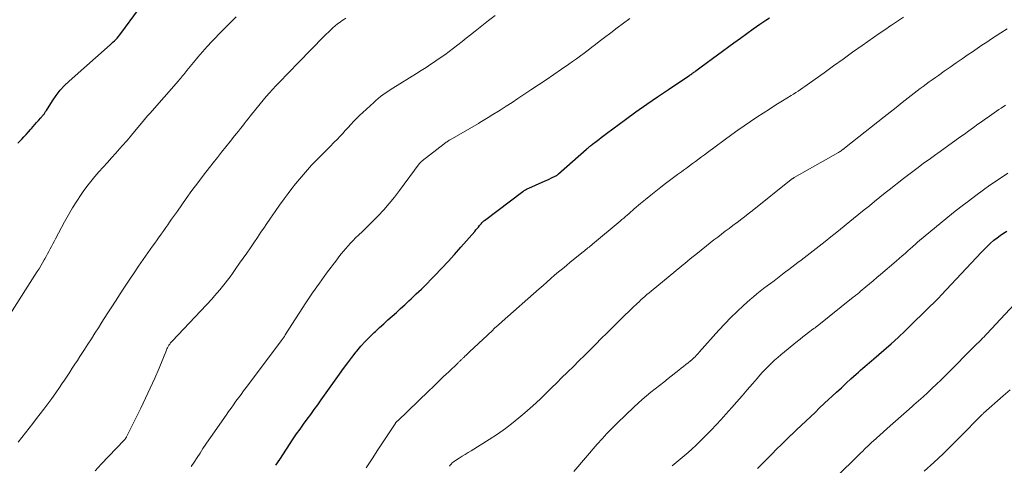
# Model space of a CAD drawing. Units: feet. Extents: x 1975000 to 1980033, y 560000 to 565000.
# Drawn here: x 1976498 to 1976657, y 563572 to 563644 of the extents above; entities that cross this region are included whole.
import ezdxf

# ---------------------------------------------------------------- set-up
doc = ezdxf.new("R2010")
doc.units = ezdxf.units.FT
doc.header["$LTSCALE"] = 100
doc.header["$MEASUREMENT"] = 0
doc.layers.add('CONTOUR INDEX', color=32, linetype='Continuous', lineweight=25)
doc.layers.add('CONTOUR INTERMEDIATE', color=40, linetype='Continuous', lineweight=15)

msp = doc.modelspace()

# ---------------------------------------------------------------- linework, layer by layer
at = {"layer": 'CONTOUR INDEX', "flags": 128}
for points, elevation in [([(1976498.13, 563623.83), (1976498.54, 563624.25), (1976498.72, 563624.43), (1976499.08, 563624.82), (1976499.45, 563625.21), (1976499.8, 563625.61), (1976500.14, 563626.01), (1976500.28, 563626.18), (1976500.56, 563626.51), (1976500.83, 563626.83), (1976501.12, 563627.15), (1976501.4, 563627.46), (1976501.8, 563627.9), (1976501.88, 563627.99), (1976501.97, 563628.09), (1976502.06, 563628.19), (1976502.15, 563628.28), (1976502.17, 563628.3), (1976502.24, 563628.39), (1976502.32, 563628.48), (1976502.38, 563628.58), (1976502.45, 563628.68), (1976502.51, 563628.78), (1976502.57, 563628.88), (1976502.63, 563628.98), (1976502.7, 563629.08), (1976503.69, 563630.63), (1976504.28, 563631.48), (1976504.91, 563632.3), (1976505.62, 563633.05), (1976506.36, 563633.77), (1976512.93, 563639.59), (1976513.16, 563639.8), (1976513.39, 563640.02), (1976513.62, 563640.24), (1976513.84, 563640.46), (1976514.05, 563640.69), (1976514.26, 563640.92), (1976514.46, 563641.16), (1976514.65, 563641.41), (1976517.51, 563645.27)], 860), ([(1976539.59, 563572.07), (1976540.21, 563573.03), (1976542.37, 563576.31), (1976542.91, 563577.11), (1976543.46, 563577.9), (1976544.02, 563578.69), (1976544.59, 563579.46), (1976545.17, 563580.23), (1976545.74, 563581.01), (1976546.3, 563581.79), (1976546.86, 563582.57), (1976549.81, 563586.73), (1976550.46, 563587.63), (1976551.12, 563588.52), (1976551.79, 563589.4), (1976552.48, 563590.28), (1976552.58, 563590.41), (1976553.25, 563591.19), (1976553.93, 563591.96), (1976554.65, 563592.7), (1976555.38, 563593.41), (1976555.56, 563593.58), (1976556.23, 563594.19), (1976556.9, 563594.81), (1976557.57, 563595.42), (1976558.25, 563596.02), (1976558.93, 563596.63), (1976559.6, 563597.24), (1976560.27, 563597.85), (1976560.94, 563598.47), (1976561.29, 563598.8), (1976562.13, 563599.59), (1976562.95, 563600.38), (1976563.78, 563601.19), (1976564.59, 563602), (1976565.14, 563602.55), (1976566.21, 563603.66), (1976567.27, 563604.78), (1976568.3, 563605.92), (1976569.32, 563607.08), (1976571.53, 563609.64), (1976571.73, 563609.87), (1976571.92, 563610.11), (1976572.12, 563610.34), (1976572.31, 563610.58), (1976572.59, 563610.92), (1976572.64, 563610.99), (1976572.7, 563611.05), (1976572.76, 563611.11), (1976572.82, 563611.17), (1976572.88, 563611.23), (1976572.95, 563611.29), (1976573.01, 563611.34), (1976573.08, 563611.39), (1976579.25, 563616.03), (1976579.36, 563616.11), (1976579.47, 563616.19), (1976579.59, 563616.26), (1976579.71, 563616.33), (1976579.83, 563616.4), (1976579.95, 563616.46), (1976580.07, 563616.52), (1976580.2, 563616.58), (1976582.38, 563617.55), (1976582.76, 563617.71), (1976583.13, 563617.88), (1976583.5, 563618.05), (1976583.88, 563618.22), (1976584.47, 563618.5), (1976584.54, 563618.54), (1976584.61, 563618.57), (1976584.69, 563618.62), (1976584.75, 563618.66), (1976584.82, 563618.71), (1976584.89, 563618.76), (1976584.95, 563618.81), (1976585.01, 563618.86), (1976589.5, 563622.84), (1976589.62, 563622.94), (1976589.73, 563623.05), (1976589.85, 563623.15), (1976589.97, 563623.25), (1976590.09, 563623.35), (1976590.21, 563623.45), (1976590.33, 563623.54), (1976590.46, 563623.64), (1976591.04, 563624.09), (1976591.45, 563624.41), (1976591.87, 563624.73), (1976592.29, 563625.05), (1976592.71, 563625.36), (1976595.74, 563627.6), (1976597.44, 563628.84), (1976599.16, 563630.06), (1976600.9, 563631.26), (1976602.64, 563632.44), (1976605.91, 563634.61), (1976606.03, 563634.69), (1976606.16, 563634.78), (1976606.28, 563634.86), (1976606.4, 563634.95), (1976606.52, 563635.03), (1976606.64, 563635.12), (1976606.76, 563635.2), (1976606.88, 563635.29), (1976607.06, 563635.43), (1976607.27, 563635.58), (1976607.48, 563635.74), (1976607.69, 563635.9), (1976607.9, 563636.05), (1976613.17, 563639.93), (1976614.21, 563640.69), (1976615.24, 563641.43), (1976616.29, 563642.17), (1976617.34, 563642.9), (1976618.29, 563643.55), (1976618.87, 563643.95)], 880), ([(1976616.95, 563571.56), (1976619.25, 563573.86), (1976620.03, 563574.64), (1976620.81, 563575.41), (1976621.59, 563576.18), (1976622.38, 563576.94), (1976622.49, 563577.04), (1976623.23, 563577.75), (1976623.97, 563578.46), (1976624.71, 563579.17), (1976625.46, 563579.87), (1976626.21, 563580.58), (1976626.95, 563581.28), (1976627.7, 563581.98), (1976628.45, 563582.68), (1976628.93, 563583.12), (1976629.69, 563583.83), (1976630.45, 563584.54), (1976631.22, 563585.24), (1976631.99, 563585.94), (1976632.84, 563586.72), (1976633.19, 563587.03), (1976633.54, 563587.34), (1976633.89, 563587.65), (1976634.24, 563587.95), (1976634.6, 563588.25), (1976634.96, 563588.56), (1976635.31, 563588.86), (1976635.67, 563589.17), (1976637.28, 563590.57), (1976638.43, 563591.58), (1976639.57, 563592.61), (1976640.69, 563593.67), (1976641.79, 563594.74), (1976646.03, 563598.91), (1976646.09, 563598.97), (1976646.15, 563599.03), (1976646.2, 563599.09), (1976646.26, 563599.15), (1976646.32, 563599.21), (1976646.37, 563599.27), (1976646.43, 563599.33), (1976646.49, 563599.39), (1976652.98, 563606.32), (1976653.45, 563606.8), (1976653.92, 563607.27), (1976654.41, 563607.73), (1976654.91, 563608.18), (1976654.96, 563608.22), (1976655.46, 563608.62), (1976655.96, 563609), (1976656.49, 563609.34), (1976657.04, 563609.66)], 900)]:
    msp.add_lwpolyline(points, dxfattribs=dict(at, elevation=elevation))
at = {"layer": 'CONTOUR INTERMEDIATE', "flags": 128}
for points, elevation in [([(1976496.83, 563596.29), (1976501.22, 563603.18), (1976501.51, 563603.64), (1976501.8, 563604.11), (1976502.07, 563604.58), (1976502.34, 563605.06), (1976502.43, 563605.22), (1976502.64, 563605.62), (1976502.86, 563606.02), (1976503.07, 563606.42), (1976503.28, 563606.83), (1976503.49, 563607.23), (1976503.71, 563607.64), (1976503.92, 563608.04), (1976504.14, 563608.44), (1976505.62, 563611.19), (1976506.25, 563612.31), (1976506.9, 563613.42), (1976507.59, 563614.51), (1976508.3, 563615.59), (1976508.61, 563616.04), (1976509.2, 563616.86), (1976509.81, 563617.67), (1976510.46, 563618.45), (1976511.12, 563619.22), (1976511.81, 563619.97), (1976512.49, 563620.72), (1976513.17, 563621.47), (1976513.86, 563622.22), (1976514.12, 563622.51), (1976514.89, 563623.37), (1976515.65, 563624.23), (1976516.39, 563625.1), (1976517.12, 563625.99), (1976518.5, 563627.68), (1976518.54, 563627.73), (1976518.57, 563627.77), (1976518.61, 563627.81), (1976518.64, 563627.85), (1976518.68, 563627.89), (1976518.71, 563627.93), (1976518.75, 563627.97), (1976518.79, 563628.01), (1976518.91, 563628.14), (1976519, 563628.24), (1976519.1, 563628.35), (1976519.19, 563628.45), (1976519.29, 563628.56), (1976523.91, 563633.81), (1976524.08, 563634.01), (1976524.26, 563634.21), (1976524.43, 563634.42), (1976524.59, 563634.63), (1976524.76, 563634.84), (1976524.93, 563635.05), (1976525.09, 563635.26), (1976525.26, 563635.47), (1976526.34, 563636.79), (1976527.05, 563637.64), (1976527.78, 563638.49), (1976528.53, 563639.31), (1976529.3, 563640.13), (1976530.94, 563641.84), (1976531.38, 563642.29), (1976531.83, 563642.74), (1976532.28, 563643.19), (1976532.73, 563643.64), (1976533.19, 563644.08)], 864), ([(1976498.15, 563575.8), (1976498.74, 563576.56), (1976499.32, 563577.31), (1976499.91, 563578.06), (1976500.5, 563578.81), (1976501.09, 563579.57), (1976501.68, 563580.32), (1976502.26, 563581.07), (1976502.92, 563581.93), (1976503.57, 563582.81), (1976504.2, 563583.69), (1976504.82, 563584.59), (1976505.2, 563585.15), (1976505.62, 563585.77), (1976506.04, 563586.39), (1976506.45, 563587.02), (1976506.86, 563587.65), (1976507.27, 563588.29), (1976507.68, 563588.92), (1976508.08, 563589.55), (1976508.49, 563590.18), (1976508.81, 563590.66), (1976509.37, 563591.53), (1976509.93, 563592.4), (1976510.49, 563593.28), (1976511.05, 563594.16), (1976511.61, 563595.06), (1976512.45, 563596.38), (1976513.3, 563597.71), (1976514.16, 563599.02), (1976515.02, 563600.34), (1976516.09, 563601.95), (1976516.8, 563603.01), (1976517.52, 563604.07), (1976518.25, 563605.13), (1976518.99, 563606.18), (1976519.77, 563607.28), (1976520.12, 563607.77), (1976520.48, 563608.27), (1976520.83, 563608.76), (1976521.18, 563609.25), (1976521.26, 563609.36), (1976521.57, 563609.8), (1976521.88, 563610.24), (1976522.19, 563610.69), (1976522.5, 563611.13), (1976522.81, 563611.58), (1976523.11, 563612.02), (1976523.42, 563612.46), (1976523.74, 563612.9), (1976525.17, 563614.92), (1976526.09, 563616.18), (1976527.01, 563617.44), (1976527.96, 563618.68), (1976528.91, 563619.91), (1976529.5, 563620.65), (1976530.18, 563621.5), (1976530.85, 563622.36), (1976531.53, 563623.2), (1976532.21, 563624.05), (1976532.94, 563624.96), (1976533.26, 563625.35), (1976533.57, 563625.75), (1976533.88, 563626.14), (1976534.19, 563626.54), (1976534.5, 563626.94), (1976534.81, 563627.34), (1976535.12, 563627.73), (1976535.43, 563628.13), (1976537.02, 563630.1), (1976537.51, 563630.7), (1976538.01, 563631.29), (1976538.52, 563631.87), (1976539.04, 563632.44), (1976539.08, 563632.49), (1976539.59, 563633.03), (1976540.1, 563633.57), (1976540.61, 563634.1), (1976541.13, 563634.63), (1976541.65, 563635.16), (1976542.17, 563635.69), (1976542.69, 563636.21), (1976543.21, 563636.74), (1976547.3, 563640.93), (1976547.65, 563641.29), (1976548.01, 563641.63), (1976548.37, 563641.97), (1976548.74, 563642.31), (1976549.11, 563642.63), (1976549.5, 563642.95), (1976549.89, 563643.25), (1976550.29, 563643.54), (1976550.35, 563643.58), (1976550.79, 563643.89)], 868), ([(1976510.52, 563571.16), (1976511.51, 563572.27), (1976515.15, 563576.05), (1976515.19, 563576.09), (1976515.23, 563576.13), (1976515.27, 563576.18), (1976515.3, 563576.22), (1976515.34, 563576.26), (1976515.37, 563576.3), (1976515.4, 563576.35), (1976515.43, 563576.4), (1976515.44, 563576.42), (1976515.47, 563576.48), (1976515.51, 563576.54), (1976515.54, 563576.6), (1976515.57, 563576.66), (1976517.85, 563581.23), (1976518.63, 563582.83), (1976519.38, 563584.44), (1976520.1, 563586.06), (1976520.79, 563587.69), (1976521.97, 563590.55), (1976522.06, 563590.76), (1976522.16, 563590.96), (1976522.27, 563591.16), (1976522.39, 563591.36), (1976522.52, 563591.55), (1976522.65, 563591.73), (1976522.8, 563591.91), (1976522.95, 563592.08), (1976529.26, 563598.78), (1976529.71, 563599.27), (1976530.15, 563599.77), (1976530.58, 563600.27), (1976531, 563600.78), (1976531.42, 563601.3), (1976531.82, 563601.83), (1976532.22, 563602.36), (1976532.6, 563602.9), (1976533.15, 563603.68), (1976533.73, 563604.51), (1976534.31, 563605.33), (1976534.89, 563606.16), (1976535.47, 563606.99), (1976536.04, 563607.82), (1976536.62, 563608.65), (1976537.18, 563609.49), (1976537.75, 563610.32), (1976538.02, 563610.73), (1976538.72, 563611.78), (1976539.44, 563612.81), (1976540.17, 563613.83), (1976540.9, 563614.85), (1976541.54, 563615.72), (1976542.14, 563616.51), (1976542.74, 563617.28), (1976543.36, 563618.04), (1976544, 563618.79), (1976544.65, 563619.53), (1976545.32, 563620.25), (1976546, 563620.96), (1976546.69, 563621.66), (1976547.03, 563622.01), (1976547.66, 563622.63), (1976548.28, 563623.26), (1976548.9, 563623.9), (1976549.51, 563624.53), (1976549.79, 563624.83), (1976550.26, 563625.33), (1976550.72, 563625.82), (1976551.19, 563626.32), (1976551.64, 563626.82), (1976552.11, 563627.32), (1976552.58, 563627.81), (1976553.06, 563628.28), (1976553.55, 563628.75), (1976555.3, 563630.36), (1976555.65, 563630.68), (1976556.02, 563630.98), (1976556.39, 563631.28), (1976556.77, 563631.56), (1976557.16, 563631.83), (1976557.55, 563632.1), (1976557.94, 563632.36), (1976558.34, 563632.62), (1976562.18, 563635.01), (1976562.94, 563635.49), (1976563.71, 563635.98), (1976564.46, 563636.48), (1976565.21, 563636.99), (1976565.26, 563637.02), (1976565.98, 563637.52), (1976566.7, 563638.02), (1976567.4, 563638.54), (1976568.1, 563639.07), (1976568.79, 563639.61), (1976569.49, 563640.15), (1976570.17, 563640.69), (1976570.86, 563641.23), (1976571.6, 563641.82), (1976572.66, 563642.66), (1976573.72, 563643.49), (1976574.79, 563644.32)], 872), ([(1976525.97, 563571.87), (1976526.43, 563572.59), (1976526.9, 563573.32), (1976527.38, 563574.04), (1976527.85, 563574.76), (1976528.34, 563575.48), (1976528.82, 563576.19), (1976529.31, 563576.9), (1976529.8, 563577.61), (1976531.57, 563580.13), (1976531.96, 563580.69), (1976532.36, 563581.25), (1976532.76, 563581.81), (1976533.16, 563582.36), (1976533.56, 563582.92), (1976533.97, 563583.47), (1976534.37, 563584.02), (1976534.78, 563584.57), (1976540.47, 563592.12), (1976540.55, 563592.23), (1976540.63, 563592.34), (1976540.7, 563592.45), (1976540.78, 563592.56), (1976540.85, 563592.67), (1976540.93, 563592.78), (1976541, 563592.89), (1976541.07, 563593.01), (1976543.3, 563596.51), (1976544.36, 563598.14), (1976545.44, 563599.75), (1976546.57, 563601.34), (1976547.71, 563602.91), (1976549.35, 563605.09), (1976549.7, 563605.55), (1976550.06, 563606.01), (1976550.43, 563606.46), (1976550.8, 563606.9), (1976551.18, 563607.34), (1976551.57, 563607.76), (1976551.98, 563608.18), (1976552.39, 563608.58), (1976552.83, 563609.01), (1976553.47, 563609.63), (1976554.11, 563610.25), (1976554.74, 563610.88), (1976555.37, 563611.51), (1976555.99, 563612.14), (1976556.91, 563613.11), (1976557.8, 563614.1), (1976558.64, 563615.13), (1976559.46, 563616.19), (1976562.61, 563620.47), (1976562.66, 563620.53), (1976562.72, 563620.6), (1976562.77, 563620.66), (1976562.82, 563620.72), (1976562.88, 563620.78), (1976562.94, 563620.84), (1976563, 563620.89), (1976563.07, 563620.95), (1976566.61, 563623.7), (1976566.72, 563623.79), (1976566.84, 563623.87), (1976566.96, 563623.96), (1976567.08, 563624.04), (1976567.2, 563624.12), (1976567.32, 563624.2), (1976567.44, 563624.27), (1976567.57, 563624.35), (1976572.11, 563626.99), (1976572.37, 563627.15), (1976572.64, 563627.3), (1976572.9, 563627.45), (1976573.16, 563627.6), (1976573.42, 563627.76), (1976573.68, 563627.91), (1976573.93, 563628.07), (1976574.19, 563628.23), (1976575.6, 563629.13), (1976576.56, 563629.74), (1976577.52, 563630.36), (1976578.47, 563630.98), (1976579.42, 563631.61), (1976580.56, 563632.36), (1976581.79, 563633.18), (1976583.02, 563634), (1976584.24, 563634.83), (1976585.46, 563635.67), (1976586.64, 563636.48), (1976587.26, 563636.92), (1976587.89, 563637.36), (1976588.51, 563637.82), (1976589.12, 563638.27), (1976589.73, 563638.74), (1976590.34, 563639.2), (1976590.94, 563639.67), (1976591.55, 563640.13), (1976592.37, 563640.76), (1976593.38, 563641.54), (1976594.4, 563642.32), (1976595.43, 563643.08), (1976596.47, 563643.83)], 876), ([(1976554.06, 563571.69), (1976555.02, 563573.12), (1976555.97, 563574.56), (1976556.92, 563575.99), (1976558.72, 563578.73), (1976558.77, 563578.8), (1976558.82, 563578.87), (1976558.87, 563578.93), (1976558.92, 563579), (1976558.98, 563579.06), (1976559.03, 563579.12), (1976559.09, 563579.19), (1976559.15, 563579.24), (1976564.08, 563583.97), (1976564.89, 563584.75), (1976565.71, 563585.53), (1976566.52, 563586.31), (1976567.34, 563587.09), (1976568.82, 563588.5), (1976568.89, 563588.58), (1976568.97, 563588.65), (1976569.05, 563588.73), (1976569.12, 563588.8), (1976569.2, 563588.87), (1976569.28, 563588.95), (1976569.36, 563589.02), (1976569.43, 563589.09), (1976569.52, 563589.17), (1976569.59, 563589.24), (1976569.67, 563589.32), (1976569.75, 563589.39), (1976569.95, 563589.59), (1976570.13, 563589.76), (1976570.31, 563589.93), (1976570.49, 563590.1), (1976570.67, 563590.27), (1976573.57, 563592.98), (1976573.74, 563593.15), (1976573.92, 563593.31), (1976574.09, 563593.47), (1976574.26, 563593.64), (1976574.43, 563593.8), (1976574.61, 563593.97), (1976574.78, 563594.13), (1976574.96, 563594.3), (1976575.05, 563594.38), (1976575.27, 563594.58), (1976575.49, 563594.78), (1976575.71, 563594.98), (1976575.94, 563595.18), (1976581.9, 563600.43), (1976582.51, 563600.97), (1976583.13, 563601.51), (1976583.75, 563602.05), (1976584.37, 563602.59), (1976585, 563603.12), (1976585.62, 563603.65), (1976586.25, 563604.17), (1976586.89, 563604.69), (1976588.96, 563606.37), (1976589.15, 563606.52), (1976589.34, 563606.67), (1976589.53, 563606.83), (1976589.72, 563606.98), (1976589.91, 563607.13), (1976590.1, 563607.28), (1976590.29, 563607.43), (1976590.47, 563607.59), (1976594.9, 563611.3), (1976595.19, 563611.54), (1976595.47, 563611.78), (1976595.76, 563612.03), (1976596.04, 563612.27), (1976596.32, 563612.52), (1976596.6, 563612.76), (1976596.89, 563613), (1976597.17, 563613.25), (1976598.19, 563614.11), (1976598.99, 563614.78), (1976599.8, 563615.44), (1976600.61, 563616.09), (1976601.43, 563616.73), (1976602.2, 563617.32), (1976602.83, 563617.8), (1976603.47, 563618.28), (1976604.11, 563618.75), (1976604.75, 563619.22), (1976605.07, 563619.45), (1976605.56, 563619.8), (1976606.04, 563620.16), (1976606.53, 563620.52), (1976607.01, 563620.88), (1976607.49, 563621.24), (1976607.97, 563621.6), (1976608.46, 563621.96), (1976608.94, 563622.32), (1976612.83, 563625.19), (1976613.82, 563625.91), (1976614.81, 563626.61), (1976615.82, 563627.3), (1976616.84, 563627.97), (1976617.87, 563628.63), (1976618.9, 563629.29), (1976619.93, 563629.94), (1976620.97, 563630.59), (1976622.38, 563631.46), (1976622.75, 563631.69), (1976623.13, 563631.93), (1976623.5, 563632.17), (1976623.87, 563632.42), (1976624.23, 563632.67), (1976624.59, 563632.92), (1976624.96, 563633.18), (1976625.32, 563633.43), (1976627.66, 563635.12), (1976629.19, 563636.22), (1976630.73, 563637.31), (1976632.26, 563638.4), (1976633.81, 563639.49), (1976636.53, 563641.4), (1976636.77, 563641.57), (1976637.02, 563641.74), (1976637.26, 563641.91), (1976637.51, 563642.08), (1976637.75, 563642.25), (1976638, 563642.42), (1976638.24, 563642.59), (1976638.49, 563642.76), (1976639.62, 563643.52), (1976640.43, 563644.06)], 884), ([(1976567.45, 563571.92), (1976567.6, 563572.11), (1976567.75, 563572.28), (1976567.91, 563572.45), (1976568.08, 563572.6), (1976568.27, 563572.74), (1976568.46, 563572.87), (1976569.03, 563573.22), (1976569.51, 563573.52), (1976569.99, 563573.82), (1976570.48, 563574.12), (1976570.96, 563574.42), (1976573.84, 563576.22), (1976575.16, 563577.09), (1976576.46, 563577.99), (1976577.72, 563578.96), (1976578.94, 563579.96), (1976579.57, 563580.49), (1976580.45, 563581.27), (1976581.33, 563582.05), (1976582.19, 563582.86), (1976583.03, 563583.67), (1976583.87, 563584.5), (1976584.71, 563585.32), (1976585.55, 563586.15), (1976586.39, 563586.97), (1976586.5, 563587.08), (1976587.39, 563587.96), (1976588.28, 563588.84), (1976589.17, 563589.72), (1976590.06, 563590.61), (1976590.08, 563590.63), (1976590.97, 563591.52), (1976591.87, 563592.42), (1976592.76, 563593.31), (1976593.66, 563594.21), (1976594.39, 563594.93), (1976595.02, 563595.56), (1976595.66, 563596.18), (1976596.3, 563596.8), (1976596.94, 563597.42), (1976597.61, 563598.05), (1976597.93, 563598.34), (1976598.24, 563598.63), (1976598.56, 563598.92), (1976598.88, 563599.2), (1976599.21, 563599.48), (1976599.54, 563599.76), (1976599.87, 563600.04), (1976600.2, 563600.31), (1976603.53, 563603.05), (1976603.97, 563603.41), (1976604.41, 563603.78), (1976604.85, 563604.14), (1976605.29, 563604.5), (1976605.73, 563604.87), (1976606.17, 563605.23), (1976606.62, 563605.59), (1976607.06, 563605.95), (1976608.79, 563607.33), (1976609.38, 563607.8), (1976609.97, 563608.27), (1976610.57, 563608.73), (1976611.18, 563609.19), (1976611.78, 563609.65), (1976612.39, 563610.1), (1976612.99, 563610.56), (1976613.59, 563611.01), (1976613.63, 563611.04), (1976614.25, 563611.51), (1976614.86, 563611.98), (1976615.48, 563612.46), (1976616.09, 563612.95), (1976622.38, 563617.95), (1976622.44, 563618), (1976622.5, 563618.04), (1976622.56, 563618.09), (1976622.62, 563618.13), (1976622.68, 563618.17), (1976622.74, 563618.21), (1976622.8, 563618.24), (1976622.86, 563618.28), (1976629.97, 563622.32), (1976630.12, 563622.4), (1976630.26, 563622.49), (1976630.4, 563622.58), (1976630.54, 563622.68), (1976630.67, 563622.77), (1976630.74, 563622.82), (1976630.81, 563622.87), (1976630.88, 563622.93), (1976630.95, 563622.98), (1976631.02, 563623.04), (1976631.09, 563623.09), (1976631.16, 563623.15), (1976631.22, 563623.2), (1976637.3, 563628.04), (1976638.27, 563628.8), (1976639.23, 563629.56), (1976640.2, 563630.32), (1976641.17, 563631.07), (1976642.16, 563631.84), (1976642.64, 563632.2), (1976643.12, 563632.57), (1976643.6, 563632.93), (1976644.09, 563633.28), (1976644.57, 563633.64), (1976645.06, 563633.99), (1976645.55, 563634.34), (1976646.04, 563634.69), (1976646.98, 563635.35), (1976647.94, 563636.02), (1976648.9, 563636.69), (1976649.86, 563637.36), (1976650.83, 563638.03), (1976651.52, 563638.5), (1976652.28, 563639.02), (1976653.04, 563639.54), (1976653.81, 563640.05), (1976654.58, 563640.55), (1976656.06, 563641.51), (1976657.07, 563642.17)], 888), ([(1976587.43, 563571.07), (1976591.22, 563575.47), (1976591.99, 563576.34), (1976592.77, 563577.19), (1976593.58, 563578.01), (1976594.41, 563578.83), (1976597.16, 563581.47), (1976597.81, 563582.07), (1976598.46, 563582.66), (1976599.14, 563583.24), (1976599.82, 563583.8), (1976600.51, 563584.35), (1976601.2, 563584.9), (1976601.9, 563585.45), (1976602.6, 563585.99), (1976604.35, 563587.36), (1976604.72, 563587.66), (1976605.1, 563587.95), (1976605.47, 563588.25), (1976605.84, 563588.55), (1976606.2, 563588.85), (1976606.39, 563589), (1976606.58, 563589.17), (1976606.75, 563589.34), (1976606.93, 563589.51), (1976607.1, 563589.69), (1976607.27, 563589.87), (1976607.43, 563590.05), (1976607.6, 563590.23), (1976610.75, 563593.77), (1976611.7, 563594.8), (1976612.68, 563595.81), (1976613.69, 563596.79), (1976614.73, 563597.74), (1976615.79, 563598.69), (1976616.32, 563599.14), (1976616.85, 563599.59), (1976617.4, 563600.03), (1976617.95, 563600.45), (1976618.51, 563600.87), (1976619.06, 563601.29), (1976619.62, 563601.71), (1976620.17, 563602.13), (1976620.99, 563602.76), (1976621.49, 563603.13), (1976621.98, 563603.51), (1976622.48, 563603.89), (1976622.98, 563604.27), (1976623.47, 563604.65), (1976623.97, 563605.03), (1976624.46, 563605.41), (1976624.96, 563605.79), (1976625.9, 563606.51), (1976626.86, 563607.25), (1976627.82, 563608.01), (1976628.77, 563608.76), (1976629.72, 563609.53), (1976632.42, 563611.71), (1976633.26, 563612.4), (1976634.1, 563613.08), (1976634.94, 563613.77), (1976635.78, 563614.45), (1976636.63, 563615.13), (1976637.47, 563615.81), (1976638.32, 563616.49), (1976639.18, 563617.16), (1976639.34, 563617.29), (1976640.2, 563617.95), (1976641.06, 563618.61), (1976641.93, 563619.27), (1976642.8, 563619.92), (1976643.67, 563620.57), (1976644.55, 563621.21), (1976645.43, 563621.85), (1976646.31, 563622.48), (1976649.48, 563624.75), (1976650.21, 563625.27), (1976650.94, 563625.79), (1976651.66, 563626.32), (1976652.39, 563626.84), (1976653.1, 563627.34), (1976653.47, 563627.61), (1976653.85, 563627.88), (1976654.23, 563628.14), (1976654.61, 563628.41), (1976654.99, 563628.67), (1976655.37, 563628.93), (1976655.76, 563629.19), (1976656.14, 563629.44), (1976656.81, 563629.89)], 892), ([(1976603.25, 563571.99), (1976603.9, 563572.52), (1976604.54, 563573.06), (1976605.18, 563573.6), (1976605.82, 563574.15), (1976606.45, 563574.7), (1976607.07, 563575.26), (1976607.67, 563575.85), (1976608.26, 563576.44), (1976608.72, 563576.9), (1976609.53, 563577.74), (1976610.33, 563578.59), (1976611.12, 563579.44), (1976611.9, 563580.31), (1976612.83, 563581.34), (1976613.66, 563582.29), (1976614.49, 563583.23), (1976615.32, 563584.18), (1976616.14, 563585.14), (1976616.9, 563586.03), (1976617.34, 563586.54), (1976617.79, 563587.04), (1976618.26, 563587.53), (1976618.73, 563588.02), (1976619.21, 563588.49), (1976619.71, 563588.95), (1976620.21, 563589.4), (1976620.73, 563589.83), (1976623.38, 563592), (1976623.82, 563592.35), (1976624.25, 563592.7), (1976624.7, 563593.04), (1976625.15, 563593.38), (1976625.88, 563593.93), (1976625.96, 563593.99), (1976626.04, 563594.05), (1976626.13, 563594.11), (1976626.21, 563594.17), (1976626.29, 563594.23), (1976626.37, 563594.29), (1976626.45, 563594.36), (1976626.53, 563594.42), (1976632.36, 563599.05), (1976632.5, 563599.17), (1976632.64, 563599.28), (1976632.78, 563599.39), (1976632.93, 563599.5), (1976633.07, 563599.62), (1976633.21, 563599.73), (1976633.34, 563599.85), (1976633.48, 563599.96), (1976634.4, 563600.72), (1976634.99, 563601.22), (1976635.58, 563601.72), (1976636.17, 563602.22), (1976636.76, 563602.72), (1976639.25, 563604.86), (1976639.73, 563605.27), (1976640.2, 563605.69), (1976640.68, 563606.1), (1976641.15, 563606.52), (1976641.89, 563607.18), (1976641.99, 563607.27), (1976642.09, 563607.36), (1976642.19, 563607.45), (1976642.29, 563607.54), (1976642.39, 563607.63), (1976642.49, 563607.72), (1976642.59, 563607.8), (1976642.7, 563607.89), (1976648.49, 563612.65), (1976649.67, 563613.59), (1976650.85, 563614.52), (1976652.06, 563615.42), (1976653.29, 563616.3), (1976654.33, 563617.04), (1976655.04, 563617.54), (1976655.76, 563618.03), (1976656.49, 563618.51), (1976657.22, 563618.98)], 896), ([(1976629.53, 563570.09), (1976633.31, 563573.82), (1976633.59, 563574.1), (1976633.87, 563574.37), (1976634.15, 563574.64), (1976634.43, 563574.91), (1976634.63, 563575.1), (1976634.81, 563575.27), (1976634.99, 563575.44), (1976635.17, 563575.61), (1976635.36, 563575.78), (1976635.54, 563575.95), (1976635.72, 563576.12), (1976635.91, 563576.29), (1976636.09, 563576.45), (1976638.28, 563578.4), (1976639.16, 563579.18), (1976640.04, 563579.96), (1976640.92, 563580.73), (1976641.81, 563581.51), (1976642.1, 563581.76), (1976642.84, 563582.41), (1976643.57, 563583.07), (1976644.29, 563583.73), (1976645.01, 563584.4), (1976645.72, 563585.08), (1976646.43, 563585.76), (1976647.13, 563586.45), (1976647.82, 563587.15), (1976651.48, 563590.84), (1976651.64, 563591), (1976651.8, 563591.16), (1976651.97, 563591.32), (1976652.13, 563591.48), (1976652.29, 563591.63), (1976652.46, 563591.79), (1976652.62, 563591.95), (1976652.78, 563592.11), (1976652.92, 563592.25), (1976653.15, 563592.49), (1976653.38, 563592.72), (1976653.61, 563592.96), (1976653.84, 563593.2), (1976659.72, 563599.51)], 904), ([(1976643.76, 563571.11), (1976645.29, 563572.51), (1976646.8, 563573.94), (1976648.29, 563575.39), (1976649.75, 563576.85), (1976652.7, 563579.86), (1976652.72, 563579.88), (1976652.74, 563579.9), (1976652.76, 563579.91), (1976652.77, 563579.93), (1976652.84, 563580), (1976652.86, 563580.02), (1976652.88, 563580.04), (1976652.9, 563580.05), (1976652.91, 563580.07), (1976653.02, 563580.17), (1976653.09, 563580.23), (1976653.16, 563580.3), (1976653.23, 563580.37), (1976653.3, 563580.43), (1976656.43, 563583.22), (1976657.55, 563584.22)], 908)]:
    msp.add_lwpolyline(points, dxfattribs=dict(at, elevation=elevation))

doc.saveas('drawing.dxf')
